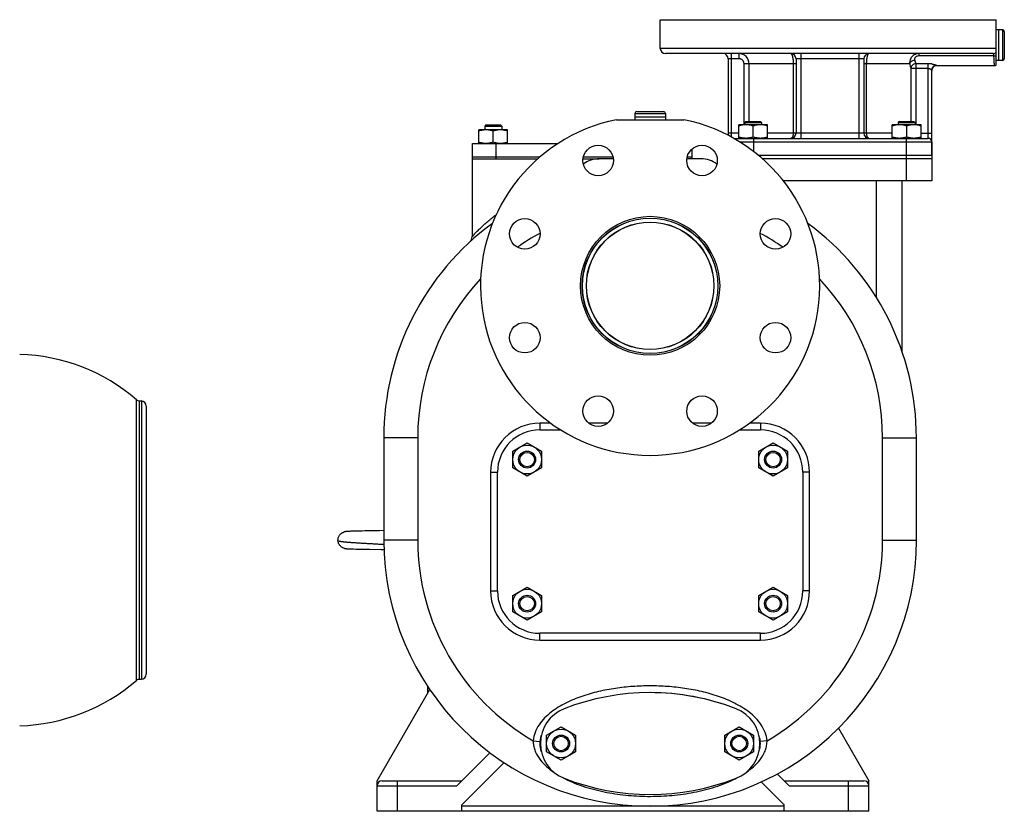
# Model space of a CAD drawing. Units: millimetres. Extents: x -1679 to 1586, y -522 to 987.
# Drawn here: x -713 to -132, y -7 to 460 of the extents above; entities that cross this region are included whole.
import ezdxf

# ---------------------------------------------------------------- set-up
doc = ezdxf.new("R2010")
doc.units = ezdxf.units.MM
doc.header["$LTSCALE"] = 19.36
doc.layers.get('0').update_dxf_attribs({"linetype": 'CONTINUOUS'})
doc.layers.add('02___PRT_ALL_AXES', color=7, linetype='CONTINUOUS')
doc.layers.add('3_ALL_AXES', color=7, linetype='CONTINUOUS')

msp = doc.modelspace()

# ---------------------------------------------------------------- linework, layer by layer
at = {"color": 7, "linetype": 'CONTINUOUS'}
for p, q in [((-135.75, 436.22), (-135.75, 454.22)), ((-133.55, 454.22), (-135.75, 454.22)), ((-132.45, 453.12), (-132.45, 437.32)), ((-133.55, 436.22), (-135.75, 436.22)), ((-350.25, 404.92), (-350.25, 402.72)), ((-332.25, 402.72), (-350.25, 402.72)), ((-349.15, 406.02), (-333.35, 406.02)), ((-332.25, 404.92), (-332.25, 402.72)), ((-442.26, 387.22), (-442.26, 395.22)), ((-425.26, 395.22), (-442.26, 395.22)), ((-438.01, 398.22), (-438.76, 397.47)), ((-438.76, 397.47), (-438.76, 395.22)), ((-438.76, 397.47), (-428.76, 397.47)), ((-438.01, 398.22), (-429.51, 398.22)), ((-429.51, 398.22), (-428.76, 397.47)), ((-428.76, 397.47), (-428.76, 395.22)), ((-425.26, 387.22), (-425.26, 395.22)), ((-289.01, 390.22), (-289.01, 398.22)), ((-272.01, 398.22), (-289.01, 398.22)), ((-284.76, 400.22), (-285.51, 399.47)), ((-285.51, 399.47), (-285.51, 398.22)), ((-285.51, 399.47), (-275.51, 399.47)), ((-284.76, 400.22), (-276.26, 400.22)), ((-280.51, 390.98), (-280.51, 397.46)), ((-276.26, 400.22), (-275.51, 399.47)), ((-275.51, 399.47), (-275.51, 398.22)), ((-272.01, 390.22), (-272.01, 398.22)), ((-198.5, 390.22), (-198.5, 398.22)), ((-181.5, 398.22), (-198.5, 398.22)), ((-194.25, 400.22), (-195, 399.47)), ((-195, 399.47), (-195, 398.22)), ((-195, 399.47), (-185, 399.47)), ((-194.25, 400.22), (-185.75, 400.22)), ((-190, 390.98), (-190, 397.46)), ((-185.75, 400.22), (-185, 399.47)), ((-185, 399.47), (-185, 398.22)), ((-181.5, 390.22), (-181.5, 398.22)), ((-433.76, 387.98), (-433.76, 394.46)), ((-175.25, 388.22), (-175.25, 365.22)), ((-446.25, 378.22), (-446.25, 332.03)), ((-277.46, 380.22), (-175.25, 380.22)), ((-175.25, 378.22), (-275.12, 378.22)), ((-175.25, 365.22), (-262.8, 365.22)), ((-192.75, 264.5), (-192.75, 365.22)), ((-447.36, 329.26), (-447.42, 329.21)), ((-447.34, 329.29), (-447.38, 329.25)), ((-447.29, 329.34), (-447.34, 329.29)), ((-447.19, 329.45), (-447.25, 329.39)), ((-447.13, 329.53), (-447.2, 329.45)), ((-446.95, 329.78), (-447.01, 329.69)), ((-446.89, 329.86), (-446.95, 329.77)), ((-446.84, 329.95), (-446.9, 329.85)), ((-446.57, 330.46), (-446.62, 330.35)), ((-446.58, 330.45), (-446.56, 330.48)), ((-642.19, 235.32), (-641.18, 235.3)), ((-638.26, 232.3), (-638.26, 74.14)), ((-498.25, 213.54), (-498.25, 153.22)), ((-422.25, 205.63), (-413.75, 210.54)), ((-413.75, 210.54), (-405.25, 205.63)), ((-277.25, 205.63), (-268.75, 210.54)), ((-268.75, 210.54), (-260.25, 205.63)), ((-184.25, 153.22), (-184.25, 213.54)), ((-422.25, 195.81), (-422.25, 205.63)), ((-405.25, 205.63), (-405.25, 195.81)), ((-277.25, 195.81), (-277.25, 205.63)), ((-260.25, 205.63), (-260.25, 195.81)), ((-413.75, 190.91), (-422.25, 195.81)), ((-405.25, 195.81), (-413.75, 190.91)), ((-268.75, 190.91), (-277.25, 195.81)), ((-260.25, 195.81), (-268.75, 190.91)), ((-521.62, 158.03), (-521.65, 158.02)), ((-521.27, 158.12), (-521.3, 158.11)), ((-520.32, 158.27), (-520.4, 158.26)), ((-520.28, 158.27), (-520.36, 158.27)), ((-520.24, 158.28), (-520.32, 158.27)), ((-520.2, 158.28), (-520.28, 158.27)), ((-520.16, 158.28), (-520.24, 158.28)), ((-520.12, 158.29), (-520.2, 158.28)), ((-520.08, 158.29), (-520.16, 158.28)), ((-520.04, 158.29), (-520.12, 158.29)), ((-520, 158.3), (-520.08, 158.29)), ((-519.96, 158.3), (-520.04, 158.29)), ((-519.91, 158.3), (-520, 158.3)), ((-519.87, 158.31), (-519.96, 158.3)), ((-519.79, 158.31), (-519.87, 158.31)), ((-519.65, 158.32), (-519.79, 158.31)), ((-519.47, 158.33), (-519.65, 158.32)), ((-519.02, 158.35), (-519.47, 158.33)), ((-518.21, 158.38), (-519.02, 158.35)), ((-517.69, 158.4), (-518.21, 158.38)), ((-517.17, 158.42), (-517.69, 158.4)), ((-516.46, 158.44), (-517.17, 158.42)), ((-515.41, 158.47), (-516.46, 158.44)), ((-513.98, 158.5), (-515.41, 158.47)), ((-512.26, 158.54), (-513.98, 158.5)), ((-510.92, 158.57), (-512.26, 158.54)), ((-509.35, 158.6), (-510.92, 158.57)), ((-507.9, 158.63), (-509.35, 158.6)), ((-506.04, 158.66), (-507.9, 158.63)), ((-503.94, 158.7), (-506.04, 158.66)), ((-503.75, 158.7), (-503.95, 158.7)), ((-503.56, 158.71), (-503.75, 158.7)), ((-503.37, 158.71), (-503.56, 158.71)), ((-501.45, 158.74), (-503.37, 158.71)), ((-501.26, 158.75), (-501.45, 158.74)), ((-501.07, 158.75), (-501.26, 158.75)), ((-498.25, 158.8), (-500.88, 158.75)), ((-521, 148.27), (-520.95, 148.26)), ((-520.24, 148.16), (-520.15, 148.15)), ((-520.2, 148.16), (-520.11, 148.15)), ((-520.15, 148.15), (-520.06, 148.15)), ((-520.11, 148.15), (-520.01, 148.14)), ((-520.06, 148.15), (-519.91, 148.14)), ((-519.96, 148.14), (-519.81, 148.13)), ((-519.86, 148.13), (-519.76, 148.13)), ((-519.81, 148.13), (-519.66, 148.12)), ((-519.71, 148.12), (-519.55, 148.12)), ((-519.61, 148.12), (-519.44, 148.11)), ((-519.5, 148.11), (-519.27, 148.1)), ((-519.27, 148.1), (-518.46, 148.07)), ((-518.46, 148.07), (-517.6, 148.04)), ((-517.8, 148.04), (-517.26, 148.03)), ((-517.49, 148.03), (-516.9, 148.02)), ((-516.91, 148.02), (-516.14, 147.99)), ((-516.14, 147.99), (-514.78, 147.96)), ((-514.78, 147.96), (-512.99, 147.92)), ((-512.99, 147.92), (-510.51, 147.86)), ((-510.51, 147.86), (-508.39, 147.82)), ((-508.39, 147.82), (-506.73, 147.79)), ((-506.73, 147.79), (-499.88, 147.67)), ((-499.89, 147.67), (-498.2, 147.64)), ((-498.2, 147.64), (-498.14, 147.64)), ((-422.25, 120.63), (-413.75, 125.54)), ((-413.75, 125.54), (-405.25, 120.63)), ((-277.25, 120.63), (-268.75, 125.54)), ((-268.75, 125.54), (-260.25, 120.63)), ((-422.25, 110.81), (-422.25, 120.63)), ((-405.25, 120.63), (-405.25, 110.81)), ((-277.25, 110.81), (-277.25, 120.63)), ((-260.25, 120.63), (-260.25, 110.81)), ((-413.75, 105.91), (-422.25, 110.81)), ((-405.25, 110.81), (-413.75, 105.91)), ((-268.75, 105.91), (-277.25, 110.81)), ((-260.25, 110.81), (-268.75, 105.91)), ((-642.19, 71.12), (-641.18, 71.14)), ((-502.25, 11.22), (-471.17, 65.06)), ((-472.25, 63.18), (-472.25, 66.7)), ((-402.24, 38.13), (-393.74, 43.04)), ((-393.74, 43.04), (-385.24, 38.13)), ((-297.24, 38.13), (-288.74, 43.04)), ((-288.74, 43.04), (-280.24, 38.13)), ((-230.18, 42.27), (-212.25, 11.22)), ((-402.24, 28.31), (-402.24, 38.13)), ((-385.24, 38.13), (-385.24, 28.31)), ((-297.24, 28.31), (-297.24, 38.13)), ((-280.24, 38.13), (-280.24, 28.31)), ((-435.68, 27.79), (-455.25, 8.22)), ((-393.74, 23.41), (-402.24, 28.31)), ((-385.24, 28.31), (-393.74, 23.41)), ((-288.74, 23.41), (-297.24, 28.31)), ((-280.24, 28.31), (-288.74, 23.41)), ((-259.25, 8.22), (-266.3, 15.27)), ((-502.25, -6.78), (-502.25, 11.22)), ((-499.25, 11.22), (-452.25, 11.22)), ((-262.25, 11.22), (-215.25, 11.22)), ((-212.25, -6.78), (-212.25, 11.22)), ((-262.25, -3.78), (-452.25, -3.78)), ((-212.25, -6.78), (-502.25, -6.78))]:
    msp.add_line(p, q, dxfattribs=at)
at = {"color": 9, "linetype": 'CONTINUOUS'}
for p, q in [((-133.55, 454.22), (-133.55, 436.22)), ((-350.25, 404.92), (-332.25, 404.92)), ((-280.25, 388.22), (-280.25, 382.46)), ((-190.25, 388.22), (-190.25, 365.22)), ((-207.75, 296.16), (-207.75, 365.22)), ((-644.08, 70.39), (-644.08, 236.05)), ((-642.19, 71.12), (-642.19, 235.32)), ((-641.18, 235.3), (-641.18, 71.14)), ((-406.25, 222.22), (-406.25, 218.22)), ((-399.89, 222.22), (-406.25, 222.22)), ((-366.33, 222.22), (-377.41, 222.22)), ((-305.1, 222.22), (-316.18, 222.22)), ((-276.25, 222.22), (-282.62, 222.22)), ((-276.25, 222.22), (-276.25, 218.22)), ((-478.25, 213.54), (-498.25, 213.54)), ((-478.25, 213.54), (-478.25, 153.22)), ((-204.25, 213.54), (-184.25, 213.54)), ((-204.25, 153.22), (-204.25, 213.54)), ((-435.25, 193.22), (-435.25, 123.22)), ((-435.25, 193.22), (-431.25, 193.22)), ((-247.25, 193.22), (-251.25, 193.22)), ((-247.25, 123.22), (-247.25, 193.22)), ((-478.25, 153.22), (-498.25, 153.22)), ((-204.25, 153.22), (-184.25, 153.22)), ((-435.25, 123.22), (-431.25, 123.22)), ((-247.25, 123.22), (-251.25, 123.22)), ((-406.25, 94.22), (-406.25, 98.22)), ((-406.25, 94.22), (-276.25, 94.22)), ((-276.25, 94.22), (-276.25, 98.22)), ((-410.18, 34.82), (-406.2, 34.46)), ((-272.33, 34.82), (-276.31, 34.46)), ((-502.25, 8.22), (-455.25, 8.22)), ((-490.25, -6.78), (-490.25, 11.22)), ((-259.25, 8.22), (-212.25, 8.22)), ((-224.25, -6.78), (-224.25, 11.22))]:
    msp.add_line(p, q, dxfattribs=at)
at = {"color": 3, "linetype": 'CONTINUOUS'}
for p, q in [((-362.94, 378.22), (-371.25, 378.22)), ((-311.25, 378.22), (-319.57, 378.22))]:
    msp.add_line(p, q, dxfattribs=at)
at = {"color": 7, "linetype": 'CONTINUOUS'}
for points in [[(-447.25, 329.39), (-447.31, 329.32), (-447.36, 329.26)], [(-447, 329.71), (-447.05, 329.64), (-447.1, 329.57), (-447.15, 329.51)], [(-447.01, 329.69), (-447.07, 329.61), (-447.13, 329.53)], [(-446.62, 330.37), (-446.66, 330.27), (-446.7, 330.18), (-446.75, 330.1), (-446.8, 330.01), (-446.85, 329.93)], [(-446.62, 330.35), (-446.67, 330.25), (-446.73, 330.14), (-446.78, 330.04), (-446.84, 329.95)], [(-521.56, 158.05), (-521.59, 158.04), (-521.62, 158.03)], [(-521.3, 158.11), (-521.34, 158.1), (-521.37, 158.1), (-521.4, 158.09), (-521.43, 158.08), (-521.46, 158.07), (-521.5, 158.06), (-521.53, 158.06), (-521.56, 158.05)], [(-520.4, 158.26), (-520.44, 158.26), (-520.48, 158.25), (-520.52, 158.25), (-520.57, 158.24), (-520.61, 158.24), (-520.65, 158.23), (-520.69, 158.22), (-520.74, 158.22), (-520.78, 158.21), (-520.82, 158.21), (-520.86, 158.2), (-520.9, 158.19), (-520.94, 158.18), (-520.98, 158.18), (-521.02, 158.17), (-521.06, 158.16), (-521.09, 158.16), (-521.13, 158.15), (-521.17, 158.14), (-521.2, 158.13), (-521.24, 158.13), (-521.27, 158.12)], [(-520.4, 158.26), (-520.44, 158.26), (-520.48, 158.25), (-520.52, 158.25), (-520.57, 158.24), (-520.61, 158.24), (-520.65, 158.23), (-520.69, 158.22), (-520.74, 158.22), (-520.78, 158.21), (-520.82, 158.21), (-520.86, 158.2)], [(-500.69, 158.76), (-500.88, 158.75), (-501.07, 158.75)], [(-521.67, 148.43), (-521.64, 148.42), (-521.6, 148.41), (-521.57, 148.4), (-521.53, 148.39), (-521.49, 148.38), (-521.46, 148.37), (-521.42, 148.36), (-521.38, 148.35), (-521.34, 148.34), (-521.3, 148.33), (-521.26, 148.32), (-521.22, 148.31), (-521.17, 148.3), (-521.13, 148.29), (-521.09, 148.28), (-521.04, 148.27)], [(-521.49, 148.38), (-521.46, 148.37), (-521.42, 148.36), (-521.38, 148.35), (-521.34, 148.34), (-521.3, 148.33), (-521.26, 148.32), (-521.22, 148.31), (-521.17, 148.3), (-521.13, 148.29), (-521.09, 148.28), (-521.04, 148.27), (-521, 148.27), (-520.95, 148.26), (-520.9, 148.25), (-520.86, 148.24), (-520.81, 148.23), (-520.76, 148.23), (-520.71, 148.22), (-520.66, 148.21), (-520.61, 148.2), (-520.56, 148.2), (-520.51, 148.19), (-520.47, 148.19), (-520.42, 148.18), (-520.38, 148.18), (-520.33, 148.17), (-520.29, 148.17), (-520.2, 148.16)], [(-520.9, 148.25), (-520.86, 148.24), (-520.81, 148.23), (-520.76, 148.23)], [(-520.71, 148.22), (-520.66, 148.21), (-520.61, 148.2), (-520.56, 148.2), (-520.52, 148.19), (-520.47, 148.19), (-520.42, 148.18), (-520.38, 148.18), (-520.33, 148.17), (-520.29, 148.17)]]:
    msp.add_lwpolyline(points, dxfattribs=at)
for centre, radius in [((-341.25, 303.22), 41), ((-341.25, 303.22), 40), ((-413.75, 200.72), 8.5), ((-268.75, 200.72), 8.5), ((-413.75, 200.72), 5), ((-413.75, 200.72), 4.25), ((-268.75, 200.72), 5), ((-268.75, 200.72), 4.25), ((-413.75, 115.72), 8.5), ((-268.75, 115.72), 8.5), ((-413.75, 115.72), 5), ((-413.75, 115.72), 4.25), ((-268.75, 115.72), 5), ((-268.75, 115.72), 4.25), ((-393.74, 33.22), 8.5), ((-288.74, 33.22), 8.5), ((-393.74, 33.22), 5), ((-393.74, 33.22), 4.25), ((-288.74, 33.22), 5), ((-288.74, 33.22), 4.25)]:
    msp.add_circle(centre, radius, dxfattribs=at)
for centre, radius, start, end in [((-133.55, 453.12), 1.1, 0, 90), ((-133.55, 437.32), 1.1, 270, 360), ((-349.15, 404.92), 1.1, 90, 180), ((-333.35, 404.92), 1.1, 0, 90), ((-341.25, 213.54), 157, 126.31223, 180), ((-341.25, 213.54), 157, 0, 53.688), ((-450.25, 332.03), 4, 337.27442, 359.9978), ((-450.25, 332.03), 4, 312.608, 336.66313), ((-715.76, 153.22), 109.54, 49.12691, 88.49979), ((-642.11, 238.32), 3, 229.12691, 268.5), ((-641.26, 232.3), 3, 0, 88.5), ((-341.25, 153.22), 157, 180, 360), ((-715.76, 153.22), 109.54, 271.50044, 310.87309), ((-642.11, 68.12), 3, 91.5, 130.87309), ((-641.26, 74.14), 3, 271.5, 360), ((-499.25, 8.22), 3, 90, 180), ((-215.25, 8.22), 3, 0, 90)]:
    msp.add_arc(centre, radius, start, end, dxfattribs=at)
at = {"color": 3, "linetype": 'CONTINUOUS'}
for centre, start, end in [((-371.25, 363.22), 90, 128.54074), ((-311.25, 363.22), 51.46408, 90)]:
    msp.add_arc(centre, 15, start, end, dxfattribs=at)
at = {"color": 9, "linetype": 'CONTINUOUS'}
for centre, radius, start, end in [((-341.25, 213.54), 137, 118.28809, 124.84869), ((-341.25, 213.54), 137, 55.15173, 61.712), ((-341.25, 213.54), 137, 136.82724, 180), ((-341.25, 213.54), 137, 0, 43.17264), ((-406.25, 193.22), 29, 90, 180), ((-276.25, 193.22), 29, 0, 90), ((-341.25, 153.22), 137, 180, 239.7931), ((-341.25, 153.22), 137, 300.2069, 360), ((-406.25, 123.22), 29, 180, 270), ((-276.25, 123.22), 29, 270, 360), ((-395.77, 34.6), 14.41, 179.11562, 184.67463), ((-286.74, 34.6), 14.41, 355.32585, 0.8839), ((-362.72, 69.33), 63.76, 242.2535, 242.43051), ((-362.05, 70.63), 65.22, 242.4333, 243.33205), ((-320.25, 70.21), 64.75, 296.86243, 297.71165)]:
    msp.add_arc(centre, radius, start, end, dxfattribs=at)
at = {"color": 7, "linetype": 'CONTINUOUS'}
for points, knots in [([(-438.01, 395.22), (-438.37, 395.22), (-439.09, 395.19), (-440.17, 395.03), (-441.22, 394.79), (-441.92, 394.58), (-442.26, 394.46)], [0, 0, 0, 0, 0.248843, 0.498242, 0.748576, 1, 1, 1, 1]), ([(-433.76, 394.46), (-434.11, 394.58), (-434.8, 394.79), (-435.86, 395.03), (-436.93, 395.19), (-437.65, 395.22), (-438.01, 395.22)], [0, 0, 0, 0, 0.251423, 0.501757, 0.751155, 1, 1, 1, 1]), ([(-429.51, 395.22), (-429.87, 395.22), (-430.59, 395.19), (-431.67, 395.03), (-432.72, 394.79), (-433.42, 394.58), (-433.76, 394.46)], [0, 0, 0, 0, 0.248843, 0.498242, 0.748576, 1, 1, 1, 1]), ([(-425.26, 394.46), (-425.61, 394.58), (-426.3, 394.79), (-427.36, 395.03), (-428.43, 395.19), (-429.15, 395.22), (-429.51, 395.22)], [0, 0, 0, 0, 0.251423, 0.501757, 0.751155, 1, 1, 1, 1]), ([(-284.76, 398.22), (-285.12, 398.22), (-285.84, 398.19), (-286.91, 398.03), (-287.97, 397.79), (-288.66, 397.58), (-289.01, 397.46)], [0, 0, 0, 0, 0.248843, 0.498242, 0.748576, 1, 1, 1, 1]), ([(-280.51, 397.46), (-280.85, 397.58), (-281.55, 397.79), (-282.61, 398.03), (-283.68, 398.19), (-284.4, 398.22), (-284.76, 398.22)], [0, 0, 0, 0, 0.251423, 0.501757, 0.751155, 1, 1, 1, 1]), ([(-276.26, 398.22), (-276.62, 398.22), (-277.34, 398.19), (-278.41, 398.03), (-279.47, 397.79), (-280.16, 397.58), (-280.51, 397.46)], [0, 0, 0, 0, 0.248843, 0.498242, 0.748576, 1, 1, 1, 1]), ([(-272.01, 397.46), (-272.35, 397.58), (-273.05, 397.79), (-274.11, 398.03), (-275.18, 398.19), (-275.9, 398.22), (-276.26, 398.22)], [0, 0, 0, 0, 0.251423, 0.501757, 0.751155, 1, 1, 1, 1]), ([(-194.25, 398.22), (-194.61, 398.22), (-195.33, 398.19), (-196.4, 398.03), (-197.46, 397.79), (-198.15, 397.58), (-198.5, 397.46)], [0, 0, 0, 0, 0.248843, 0.498242, 0.748576, 1, 1, 1, 1]), ([(-190, 397.46), (-190.34, 397.58), (-191.04, 397.79), (-192.1, 398.03), (-193.17, 398.19), (-193.89, 398.22), (-194.25, 398.22)], [0, 0, 0, 0, 0.251423, 0.501757, 0.751155, 1, 1, 1, 1]), ([(-185.75, 398.22), (-186.11, 398.22), (-186.83, 398.19), (-187.9, 398.03), (-188.96, 397.79), (-189.65, 397.58), (-190, 397.46)], [0, 0, 0, 0, 0.248843, 0.498242, 0.748576, 1, 1, 1, 1]), ([(-181.5, 397.46), (-181.84, 397.58), (-182.54, 397.79), (-183.6, 398.03), (-184.67, 398.19), (-185.39, 398.22), (-185.75, 398.22)], [0, 0, 0, 0, 0.251423, 0.501757, 0.751155, 1, 1, 1, 1]), ([(-284.76, 390.22), (-285.12, 390.22), (-285.84, 390.26), (-286.91, 390.41), (-287.97, 390.65), (-288.66, 390.86), (-289.01, 390.98)], [0, 0, 0, 0, 0.248843, 0.498242, 0.748576, 1, 1, 1, 1]), ([(-280.51, 390.98), (-280.85, 390.86), (-281.55, 390.65), (-282.61, 390.41), (-283.68, 390.26), (-284.4, 390.22), (-284.76, 390.22)], [0, 0, 0, 0, 0.251423, 0.501757, 0.751155, 1, 1, 1, 1]), ([(-276.26, 390.22), (-276.62, 390.22), (-277.34, 390.26), (-278.41, 390.41), (-279.47, 390.65), (-280.16, 390.86), (-280.51, 390.98)], [0, 0, 0, 0, 0.248843, 0.498242, 0.748576, 1, 1, 1, 1]), ([(-272.01, 390.98), (-272.35, 390.86), (-273.05, 390.65), (-274.11, 390.41), (-275.18, 390.26), (-275.9, 390.22), (-276.26, 390.22)], [0, 0, 0, 0, 0.251423, 0.501757, 0.751155, 1, 1, 1, 1]), ([(-194.25, 390.22), (-194.61, 390.22), (-195.33, 390.26), (-196.4, 390.41), (-197.46, 390.65), (-198.15, 390.86), (-198.5, 390.98)], [0, 0, 0, 0, 0.248843, 0.498242, 0.748576, 1, 1, 1, 1]), ([(-190, 390.98), (-190.34, 390.86), (-191.04, 390.65), (-192.1, 390.41), (-193.17, 390.26), (-193.89, 390.22), (-194.25, 390.22)], [0, 0, 0, 0, 0.251423, 0.501757, 0.751155, 1, 1, 1, 1]), ([(-185.75, 390.22), (-186.11, 390.22), (-186.83, 390.26), (-187.9, 390.41), (-188.96, 390.65), (-189.65, 390.86), (-190, 390.98)], [0, 0, 0, 0, 0.248843, 0.498242, 0.748576, 1, 1, 1, 1]), ([(-181.5, 390.98), (-181.84, 390.86), (-182.54, 390.65), (-183.6, 390.41), (-184.67, 390.26), (-185.39, 390.22), (-185.75, 390.22)], [0, 0, 0, 0, 0.251423, 0.501757, 0.751155, 1, 1, 1, 1]), ([(-438.01, 387.22), (-438.37, 387.22), (-439.09, 387.26), (-440.17, 387.41), (-441.22, 387.65), (-441.92, 387.86), (-442.26, 387.98)], [0, 0, 0, 0, 0.248843, 0.498242, 0.748576, 1, 1, 1, 1]), ([(-433.76, 387.98), (-434.11, 387.86), (-434.8, 387.65), (-435.86, 387.41), (-436.93, 387.26), (-437.65, 387.22), (-438.01, 387.22)], [0, 0, 0, 0, 0.251423, 0.501757, 0.751155, 1, 1, 1, 1]), ([(-429.51, 387.22), (-429.87, 387.22), (-430.59, 387.26), (-431.67, 387.41), (-432.72, 387.65), (-433.42, 387.86), (-433.76, 387.98)], [0, 0, 0, 0, 0.248843, 0.498242, 0.748576, 1, 1, 1, 1]), ([(-425.26, 387.98), (-425.61, 387.86), (-426.3, 387.65), (-427.36, 387.41), (-428.43, 387.26), (-429.15, 387.22), (-429.51, 387.22)], [0, 0, 0, 0, 0.251423, 0.501757, 0.751155, 1, 1, 1, 1]), ([(-525.23, 152.78), (-525.25, 152.92), (-525.26, 153.22), (-525.24, 153.67), (-525.18, 154.1), (-525.06, 154.66), (-524.81, 155.33), (-524.46, 155.95), (-524.12, 156.4), (-523.83, 156.72), (-523.53, 157.01), (-523.19, 157.27), (-522.84, 157.51), (-522.46, 157.71), (-522.06, 157.89), (-521.79, 157.98), (-521.65, 158.02)], [0, 0, 0, 0, 0.065552, 0.129992, 0.193547, 0.256413, 0.380592, 0.503672, 0.565093, 0.626508, 0.687995, 0.749642, 0.811542, 0.873806, 0.93657, 1, 1, 1, 1]), ([(-521.67, 148.43), (-521.91, 148.5), (-522.26, 148.63), (-522.7, 148.85), (-523.12, 149.11), (-523.6, 149.48), (-524.03, 149.93), (-524.33, 150.31), (-524.6, 150.73), (-524.89, 151.29), (-525.13, 152.01), (-525.21, 152.52), (-525.23, 152.78)], [0, 0, 0, 0, 0.124286, 0.186079, 0.247712, 0.370678, 0.493756, 0.555535, 0.617544, 0.742514, 0.869613, 1, 1, 1, 1])]:
    msp.add_open_spline(points, degree=3, knots=knots, dxfattribs=at)
at = {"color": 9, "linetype": 'CONTINUOUS'}
for points, knots in [([(-446.25, 332.03), (-446.25, 332.03), (-446.24, 332.04), (-446.22, 332.07), (-446.19, 332.11), (-446.11, 332.2), (-445.99, 332.34), (-445.81, 332.55), (-445.59, 332.81), (-445.32, 333.11), (-445.02, 333.44), (-444.57, 333.94), (-443.93, 334.62), (-443.11, 335.48), (-442.21, 336.38), (-440.91, 337.65), (-439.16, 339.27), (-436.92, 341.22), (-434.55, 343.18), (-432.91, 344.45), (-432.07, 345.09)], [0, 0, 0, 0, 0.000586, 0.002292, 0.005087, 0.008937, 0.019673, 0.034205, 0.052115, 0.072955, 0.096286, 0.121771, 0.178151, 0.240104, 0.306358, 0.375976, 0.522755, 0.676924, 0.836445, 1, 1, 1, 1]), ([(-498.21, 150.55), (-499.01, 150.59), (-500.61, 150.68), (-503.02, 150.82), (-505.45, 150.95), (-507.85, 151.09), (-510.2, 151.23), (-512.48, 151.37), (-514.31, 151.48), (-515.71, 151.58), (-516.7, 151.65), (-517.66, 151.72), (-518.57, 151.79), (-519.43, 151.86), (-520.24, 151.93), (-521, 152), (-521.7, 152.07), (-522.35, 152.14), (-522.93, 152.21), (-523.38, 152.27), (-523.7, 152.32), (-523.92, 152.35), (-524.13, 152.38), (-524.31, 152.41), (-524.48, 152.45), (-524.64, 152.49), (-524.77, 152.53), (-524.88, 152.57), (-524.95, 152.6), (-525, 152.63), (-525.04, 152.65), (-525.08, 152.67), (-525.12, 152.69), (-525.15, 152.71), (-525.17, 152.73), (-525.18, 152.74), (-525.2, 152.74), (-525.2, 152.75), (-525.21, 152.76), (-525.22, 152.76), (-525.22, 152.77), (-525.23, 152.77), (-525.23, 152.77), (-525.23, 152.77), (-525.23, 152.77), (-525.23, 152.77), (-525.23, 152.77), (-525.23, 152.78), (-525.23, 152.78)], [0, 0, 0, 0, 0.087876, 0.177204, 0.266898, 0.355854, 0.44295, 0.527084, 0.607173, 0.645368, 0.682154, 0.717412, 0.751029, 0.782896, 0.81291, 0.840975, 0.866996, 0.890881, 0.912541, 0.931885, 0.940663, 0.948841, 0.95642, 0.963405, 0.969801, 0.975618, 0.980872, 0.985578, 0.987718, 0.989711, 0.99155, 0.99323, 0.994743, 0.996083, 0.99724, 0.997749, 0.998208, 0.998618, 0.998978, 0.999285, 0.999539, 0.999739, 0.999818, 0.999883, 0.999934, 0.999971, 0.999993, 1, 1, 1, 1]), ([(-272.33, 34.82), (-272.48, 36.52), (-273.28, 39.88), (-275.7, 44.43), (-278.99, 48.38), (-282.84, 51.77), (-287.06, 54.66), (-293.03, 57.96), (-300.94, 61.2), (-310.79, 64), (-320.86, 65.89), (-331.03, 66.98), (-341.26, 67.34), (-351.49, 66.98), (-361.67, 65.88), (-371.73, 63.99), (-381.58, 61.2), (-391.06, 57.31), (-398.41, 52.88), (-403.53, 48.37), (-406.81, 44.42), (-409.23, 39.88), (-410.03, 36.52), (-410.18, 34.82)], [0, 0, 0, 0, 0.031244, 0.062486, 0.093732, 0.124984, 0.156243, 0.187505, 0.249999, 0.312513, 0.375035, 0.437561, 0.50009, 0.562619, 0.625146, 0.687669, 0.750183, 0.812677, 0.875124, 0.906375, 0.937609, 0.968817, 1, 1, 1, 1]), ([(-410.14, 33.43), (-410.06, 32.51), (-409.74, 30.7), (-408.51, 27.25), (-406.06, 23.37), (-402.27, 19.43), (-399.38, 17.21), (-397.88, 16.18)], [0, 0, 0, 0, 0.126253, 0.251819, 0.500808, 0.74987, 1, 1, 1, 1]), ([(-284.62, 16.19), (-283.12, 17.21), (-280.23, 19.44), (-276.44, 23.37), (-274, 27.26), (-272.77, 30.7), (-272.45, 32.51), (-272.37, 33.43)], [0, 0, 0, 0, 0.250133, 0.499194, 0.748177, 0.873744, 1, 1, 1, 1]), ([(-391.32, 12.35), (-387.48, 10.42), (-379.43, 7.29), (-366.88, 4.2), (-354.07, 2.43), (-341.14, 1.86), (-328.22, 2.45), (-315.4, 4.24), (-302.86, 7.35), (-294.82, 10.51), (-290.99, 12.45)], [0, 0, 0, 0, 0.124718, 0.249756, 0.374872, 0.500005, 0.62514, 0.750256, 0.875292, 1, 1, 1, 1])]:
    msp.add_open_spline(points, degree=3, knots=knots, dxfattribs=at)
at = {"layer": '02___PRT_ALL_AXES', "color": 7, "linetype": 'CONTINUOUS'}
for p, q in [((-335.25, 443.22), (-335.25, 460.22)), ((-335.25, 460.22), (-137.25, 460.22)), ((-137.25, 433.39), (-137.25, 460.22)), ((-139.09, 440.22), (-332.25, 440.22)), ((-295.25, 437.22), (-295.25, 392)), ((-255.25, 437.22), (-255.25, 393.22)), ((-215.25, 437.22), (-215.25, 393.22)), ((-175.25, 380.22), (-175.25, 430.25)), ((-172.25, 433.22), (-138.26, 433.22)), ((-361.15, 401.22), (-321.35, 401.22)), ((-291.96, 390.22), (-177.25, 390.22)), ((-446.25, 378.22), (-445.41, 378.22)), ((-380.8, 378.22), (-371.25, 378.22)), ((-452.25, -2.92), (-427.38, 21.95)), ((-275.72, 10.55), (-262.25, -2.92)), ((-452.25, -6.78), (-452.25, -2.92)), ((-262.25, -6.78), (-262.25, -2.92))]:
    msp.add_line(p, q, dxfattribs=at)
at = {"layer": '02___PRT_ALL_AXES', "color": 9, "linetype": 'CONTINUOUS'}
for p, q in [((-137.25, 443.22), (-335.25, 443.22)), ((-288.92, 437.22), (-295.25, 437.22)), ((-293.25, 390.94), (-293.25, 440.22)), ((-288.92, 440.22), (-288.92, 437.22)), ((-215.25, 437.22), (-255.25, 437.22)), ((-252.25, 390.22), (-252.25, 440.22)), ((-218.25, 440.22), (-218.25, 390.22)), ((-182.77, 440.22), (-182.77, 438.82)), ((-138.55, 438.82), (-182.77, 438.82)), ((-285.9, 398.22), (-285.9, 434.22)), ((-255.25, 434.22), (-285.9, 434.22)), ((-282.92, 400.22), (-282.92, 434.22)), ((-256.9, 434.22), (-256.9, 393.22)), ((-188.22, 434.22), (-215.25, 434.22)), ((-213.61, 393.22), (-213.61, 434.22)), ((-187.59, 431.47), (-187.59, 400.22)), ((-177.25, 431.47), (-187.59, 431.47)), ((-184.61, 434.22), (-184.61, 398.22)), ((-177.25, 434.22), (-184.61, 434.22)), ((-177.25, 390.22), (-177.25, 434.22)), ((-172.25, 433.25), (-172.25, 433.22)), ((-289.01, 393.22), (-295.25, 393.22)), ((-280.25, 390.22), (-280.25, 388.22)), ((-198.5, 393.22), (-272.01, 393.22)), ((-190.25, 390.22), (-190.25, 388.22)), ((-181.5, 393.22), (-175.25, 393.22)), ((-288.59, 388.22), (-175.25, 388.22))]:
    msp.add_line(p, q, dxfattribs=at)
at = {"layer": '02___PRT_ALL_AXES', "color": 7, "linetype": 'CONTINUOUS'}
for centre, radius in [((-371.87, 377.13), 9), ((-310.64, 377.13), 9), ((-415.16, 333.84), 9), ((-267.34, 333.84), 9), ((-341.25, 303.22), 37.5), ((-415.16, 272.61), 9), ((-267.34, 272.61), 9), ((-371.87, 229.31), 9), ((-310.64, 229.31), 9)]:
    msp.add_circle(centre, radius, dxfattribs=at)
at = {"layer": '02___PRT_ALL_AXES', "color": 9, "linetype": 'CONTINUOUS'}
for radius in [39.9, 37.6]:
    msp.add_circle((-341.25, 303.22), radius, dxfattribs=at)
at = {"layer": '02___PRT_ALL_AXES', "color": 7, "linetype": 'CONTINUOUS'}
for centre, radius, start, end in [((-332.25, 443.22), 3, 180, 270), ((-298.25, 437.22), 3, 0, 90), ((-258.25, 437.22), 3, 0, 86.66667), ((-212.25, 437.22), 3, 90, 180), ((-172.25, 430.22), 3, 90, 179.36285), ((-138.25, 436.22), 3, 270, 289.4713), ((-341.25, 303.22), 100, 101.47834, 78.52166), ((-258.25, 393.22), 3, 273.33333, 360), ((-212.25, 393.22), 3, 180, 270), ((-177.25, 388.22), 2, 0, 90)]:
    msp.add_arc(centre, radius, start, end, dxfattribs=at)
at = {"layer": '02___PRT_ALL_AXES', "color": 9, "linetype": 'CONTINUOUS'}
for centre, radius, start, end in [((-288.92, 434.22), 6, 359.99045, 89.99844), ((-147.68, 446.78), 39, 195.40072, 198.77974), ((-139.09, 443.18), 2.96, 270.02583, 308.33782), ((-128.26, 446.65), 61.23, 191.71443, 194.35367), ((-177.25, 419.83), 14.4, 82.00896, 89.99496)]:
    msp.add_arc(centre, radius, start, end, dxfattribs=at)
at = {"layer": '02___PRT_ALL_AXES', "color": 7, "linetype": 'CONTINUOUS'}
for start_param, end_param in [(2.986423, 3.296762), (6.129257, 6.437114)]:
    msp.add_ellipse((-341.25, 33.22), major_axis=(65, 0), ratio=0.461538, start_param=start_param, end_param=end_param, dxfattribs=at)
at = {"layer": '02___PRT_ALL_AXES', "color": 9, "linetype": 'CONTINUOUS'}
for points, knots in [([(-285.9, 434.22), (-285.9, 434.42), (-285.94, 434.81), (-286.11, 435.38), (-286.4, 435.9), (-286.77, 436.36), (-287.23, 436.73), (-287.76, 437.01), (-288.33, 437.18), (-288.72, 437.22), (-288.92, 437.22)], [0, 0, 0, 0, 0.125001, 0.249994, 0.374994, 0.499994, 0.624994, 0.749997, 0.874994, 1, 1, 1, 1]), ([(-258.25, 440.22), (-258.21, 440.22), (-258.12, 440.2), (-257.99, 440.1), (-257.87, 439.96), (-257.75, 439.76), (-257.63, 439.52), (-257.52, 439.22), (-257.41, 438.87), (-257.27, 438.32), (-257.13, 437.55), (-257, 436.51), (-256.92, 435.39), (-256.9, 434.62), (-256.9, 434.22)], [0, 0, 0, 0, 0.020053, 0.043716, 0.07307, 0.109101, 0.152179, 0.202347, 0.259431, 0.323117, 0.468446, 0.633776, 0.813222, 1, 1, 1, 1]), ([(-213.61, 434.22), (-213.61, 434.62), (-213.59, 435.39), (-213.51, 436.51), (-213.38, 437.55), (-213.23, 438.32), (-213.09, 438.87), (-212.99, 439.22), (-212.88, 439.52), (-212.76, 439.76), (-212.64, 439.96), (-212.52, 440.1), (-212.39, 440.2), (-212.3, 440.22), (-212.25, 440.22)], [0, 0, 0, 0, 0.186778, 0.366224, 0.531555, 0.676884, 0.740569, 0.797654, 0.847821, 0.890899, 0.92693, 0.956284, 0.979947, 1, 1, 1, 1]), ([(-182.77, 440.22), (-183.17, 440.22), (-183.97, 440.14), (-185.1, 439.78), (-186.13, 439.19), (-186.98, 438.4), (-187.64, 437.46), (-188.07, 436.41), (-188.27, 435.32), (-188.26, 434.58), (-188.22, 434.22)], [0, 0, 0, 0, 0.131098, 0.260707, 0.388542, 0.514444, 0.638399, 0.760514, 0.880973, 1, 1, 1, 1]), ([(-188.22, 434.22), (-188.2, 434.36), (-188.11, 434.63), (-187.9, 435.02), (-187.6, 435.37), (-187.1, 435.81), (-186.33, 436.22), (-185.64, 436.38), (-185.28, 436.42)], [0, 0, 0, 0, 0.105851, 0.217687, 0.336204, 0.46126, 0.726106, 1, 1, 1, 1]), ([(-182.77, 438.82), (-183.15, 438.82), (-183.73, 438.74), (-184.42, 438.43), (-184.85, 438.1), (-185.16, 437.7), (-185.33, 437.27), (-185.37, 436.83), (-185.32, 436.55), (-185.28, 436.42)], [0, 0, 0, 0, 0.285841, 0.424722, 0.556896, 0.679718, 0.792867, 0.89863, 1, 1, 1, 1]), ([(-138.55, 438.82), (-138.56, 438.92), (-138.59, 439.12), (-138.63, 439.4), (-138.68, 439.64), (-138.74, 439.84), (-138.81, 440), (-138.89, 440.12), (-138.98, 440.2), (-139.05, 440.22), (-139.09, 440.22)], [0, 0, 0, 0, 0.197486, 0.375883, 0.532896, 0.667071, 0.778, 0.866951, 0.93804, 1, 1, 1, 1]), ([(-138.55, 438.82), (-138.44, 438.82), (-138, 438.85), (-137.57, 438.93), (-137.25, 439.02)], [0, 0, 0, 0, 0.255067, 1, 1, 1, 1]), ([(-138.25, 433.22), (-138.25, 433.22), (-138.25, 433.22), (-138.25, 433.23), (-138.25, 433.24), (-138.26, 433.25), (-138.26, 433.26), (-138.26, 433.28), (-138.26, 433.32), (-138.26, 433.37), (-138.27, 433.44), (-138.27, 433.52), (-138.28, 433.6), (-138.29, 433.7), (-138.3, 433.86), (-138.31, 434.08), (-138.33, 434.38), (-138.35, 434.73), (-138.38, 435.11), (-138.4, 435.54), (-138.43, 436), (-138.46, 436.69), (-138.51, 437.64), (-138.54, 438.41), (-138.55, 438.82)], [0, 0, 0, 0, 0.000266, 0.001065, 0.002395, 0.004259, 0.006654, 0.009581, 0.017024, 0.026579, 0.038237, 0.051988, 0.067817, 0.085706, 0.105637, 0.151549, 0.205362, 0.26686, 0.335795, 0.411891, 0.494843, 0.584314, 0.781396, 1, 1, 1, 1]), ([(-184.61, 434.22), (-184.99, 434.21), (-185.74, 434.04), (-186.55, 433.53), (-187.05, 432.97), (-187.34, 432.51), (-187.52, 432), (-187.58, 431.65), (-187.59, 431.47)], [0, 0, 0, 0, 0.256755, 0.511285, 0.636582, 0.759751, 0.880787, 1, 1, 1, 1]), ([(-177.25, 431.47), (-177.11, 431.47), (-176.84, 431.44), (-176.58, 431.35), (-176.45, 431.3)], [0, 0, 0, 0, 0.50944, 1, 1, 1, 1]), ([(-176.45, 431.3), (-176.28, 431.22), (-176.05, 431.08), (-175.77, 430.87), (-175.6, 430.72), (-175.46, 430.57), (-175.35, 430.44), (-175.29, 430.35), (-175.26, 430.29), (-175.25, 430.26), (-175.25, 430.25)], [0, 0, 0, 0, 0.345872, 0.502335, 0.645018, 0.770745, 0.875149, 0.952915, 0.980336, 1, 1, 1, 1]), ([(-175.25, 434.08), (-175.06, 434.06), (-174.68, 433.99), (-174.13, 433.88), (-173.63, 433.76), (-173.19, 433.64), (-172.86, 433.53), (-172.64, 433.45), (-172.51, 433.4), (-172.4, 433.35), (-172.32, 433.31), (-172.28, 433.28), (-172.25, 433.26), (-172.25, 433.25)], [0, 0, 0, 0, 0.188937, 0.367897, 0.533577, 0.682026, 0.808372, 0.861506, 0.906942, 0.943949, 0.971894, 0.990396, 1, 1, 1, 1]), ([(-175.25, 430.25), (-175.25, 430.45), (-175.21, 430.84), (-174.99, 431.59), (-174.43, 432.43), (-173.6, 432.98), (-172.84, 433.21), (-172.45, 433.25), (-172.25, 433.25)], [0, 0, 0, 0, 0.125169, 0.250349, 0.499641, 0.749145, 0.874558, 1, 1, 1, 1]), ([(-256.9, 393.22), (-256.9, 393.03), (-256.92, 392.64), (-256.99, 392.08), (-257.11, 391.57), (-257.28, 391.11), (-257.48, 390.74), (-257.71, 390.45), (-257.97, 390.27), (-258.16, 390.22), (-258.25, 390.22)], [0, 0, 0, 0, 0.165657, 0.326262, 0.47712, 0.614184, 0.734557, 0.83712, 0.923606, 1, 1, 1, 1]), ([(-212.25, 390.22), (-212.34, 390.22), (-212.54, 390.27), (-212.8, 390.45), (-213.03, 390.74), (-213.23, 391.11), (-213.39, 391.57), (-213.51, 392.08), (-213.59, 392.64), (-213.61, 393.03), (-213.61, 393.22)], [0, 0, 0, 0, 0.076394, 0.16288, 0.265443, 0.385816, 0.52288, 0.673738, 0.834343, 1, 1, 1, 1])]:
    msp.add_open_spline(points, degree=3, knots=knots, dxfattribs=at)
at = {"layer": '3_ALL_AXES', "color": 7, "linetype": 'CONTINUOUS'}
for p, q in [((-135.75, 454.22), (-137.25, 454.22)), ((-135.75, 436.22), (-135.75, 454.22)), ((-135.75, 436.22), (-137.25, 436.22)), ((-350.25, 402.72), (-350.25, 401.22)), ((-332.25, 402.72), (-350.25, 402.72)), ((-332.25, 402.72), (-332.25, 401.22)), ((-445.98, 379.22), (-445.98, 387.22)), ((-445.98, 387.22), (-395.51, 387.22)), ((-316.56, 378.22), (-316.56, 383.9)), ((-445.98, 379.22), (-406.24, 379.22)), ((-445.96, 378.22), (-445.96, 379.22)), ((-445.48, 378.22), (-407.38, 378.22)), ((-380.8, 378.22), (-371.25, 378.22)), ((-380.62, 379.22), (-363.12, 379.22)), ((-319.39, 379.22), (-316.56, 379.22)), ((-406.25, 218.22), (-393.92, 218.22)), ((-288.58, 218.22), (-276.25, 218.22)), ((-431.25, 123.22), (-431.25, 193.22)), ((-251.25, 193.22), (-251.25, 123.22)), ((-276.25, 98.22), (-406.25, 98.22))]:
    msp.add_line(p, q, dxfattribs=at)
at = {"layer": '3_ALL_AXES', "color": 9, "linetype": 'CONTINUOUS'}
for p, q in [((-431.93, 379.22), (-431.93, 387.22)), ((-431.92, 378.22), (-431.92, 379.22))]:
    msp.add_line(p, q, dxfattribs=at)
at = {"layer": '3_ALL_AXES', "color": 7, "linetype": 'CONTINUOUS'}
for centre, radius, start, end in [((-406.25, 193.22), 25, 90, 180), ((-276.25, 193.22), 25, 0, 90), ((-406.25, 123.22), 25, 180, 270), ((-276.25, 123.22), 25, 270, 360), ((-341.25, -76.78), 140, 68.78508, 111.21492), ((-341.24, -76.78), 140, 68.78683, 90.22812), ((-383.96, 33.22), 22, 111.19265, 248.80735), ((-298.54, 33.22), 22, 291.19265, 68.80735), ((-341.25, 143.22), 140, 248.78508, 291.21492), ((-341.24, 143.22), 140, 291.21174, 291.21317)]:
    msp.add_arc(centre, radius, start, end, dxfattribs=at)

doc.saveas('drawing.dxf')
